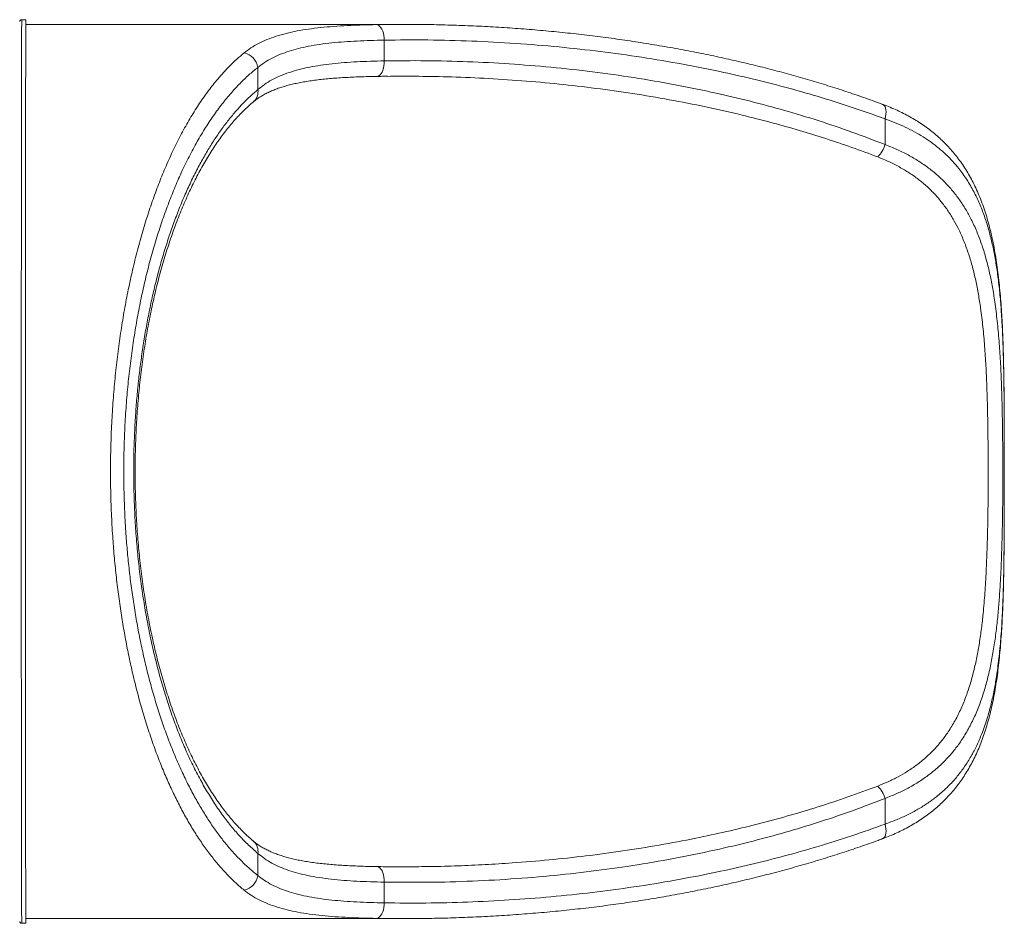
# Model space of a CAD drawing. Units: millimetres. Extents: x -9230 to 2623, y -4900 to 1784.
# Drawn here: x -998 to -48, y -1061 to -189 of the extents above; entities that cross this region are included whole.
import ezdxf

# ---------------------------------------------------------------- set-up
doc = ezdxf.new("R2010")
doc.units = ezdxf.units.MM

msp = doc.modelspace()

# ---------------------------------------------------------------- linework, layer by layer
at = {"color": 7, "linetype": 'Continuous', "lineweight": 15}
for p, q in [((-992.074, -188.572), (-996.074, -188.572)), ((-628.085, -193.072), (-992.073, -193.072)), ((-646.165, -208.288), (-646.165, -228.299)), ((-768.196, -234.645), (-768.196, -256.078)), ((-162.793, -309.084), (-162.793, -284.306)), ((-162.793, -964.839), (-162.793, -940.061)), ((-768.196, -993.066), (-768.196, -1014.499)), ((-646.165, -1020.845), (-646.165, -1040.856)), ((-996.074, -1060.572), (-992.074, -1060.572)), ((-992.073, -1056.072), (-628.083, -1056.072))]:
    msp.add_line(p, q, dxfattribs=at)
at = {"color": 8, "linetype": 'Continuous', "lineweight": 15}
for p, q in [((-653.627, -193.296), (-644.134, -193.214)), ((-48.156, -528.794), (-48.194, -529.044)), ((-48.156, -720.354), (-48.194, -720.1)), ((-643.927, -1055.898), (-653.627, -1055.848))]:
    msp.add_line(p, q, dxfattribs=at)
at = {"color": 8, "linetype": 'Continuous', "lineweight": 15, "flags": 128}
for points in [[(-996.074, -188.572), (-996.08, -188.616), (-996.093, -188.969), (-996.106, -189.673), (-996.119, -190.729), (-996.131, -192.136), (-996.144, -193.892), (-996.157, -195.996), (-996.169, -198.446), (-996.182, -201.241), (-996.194, -204.379), (-996.207, -207.856), (-996.219, -211.669), (-996.231, -215.816), (-996.243, -220.294), (-996.255, -225.099), (-996.267, -230.226), (-996.278, -235.672), (-996.29, -241.433), (-996.301, -247.503), (-996.312, -253.877), (-996.323, -260.552), (-996.333, -267.521), (-996.344, -274.778), (-996.354, -282.318), (-996.364, -290.135), (-996.374, -298.221), (-996.383, -306.572), (-996.393, -315.18), (-996.401, -324.038), (-996.41, -333.138), (-996.419, -342.475), (-996.427, -352.039), (-996.435, -361.823), (-996.442, -371.82), (-996.45, -382.022), (-996.457, -392.419), (-996.463, -403.004), (-996.47, -413.768), (-996.476, -424.702), (-996.481, -435.798), (-996.487, -447.046), (-996.492, -458.438), (-996.497, -469.964), (-996.501, -481.616), (-996.505, -493.382), (-996.509, -505.255), (-996.512, -517.224), (-996.515, -529.28), (-996.518, -541.413), (-996.52, -553.613), (-996.522, -565.871), (-996.524, -578.176), (-996.525, -590.518), (-996.526, -602.888), (-996.526, -615.276), (-996.526, -627.671), (-996.526, -640.064), (-996.525, -652.444), (-996.524, -664.801), (-996.523, -677.126), (-996.521, -689.409), (-996.519, -701.639), (-996.517, -713.807), (-996.514, -725.902), (-996.511, -737.916), (-996.507, -749.838), (-996.503, -761.659), (-996.499, -773.369), (-996.494, -784.959), (-996.49, -796.419), (-996.484, -807.741), (-996.479, -818.914), (-996.473, -829.93), (-996.467, -840.781), (-996.46, -851.456), (-996.453, -861.948), (-996.446, -872.248), (-996.439, -882.348), (-996.431, -892.24), (-996.423, -901.916), (-996.414, -911.367), (-996.406, -920.586), (-996.397, -929.566), (-996.388, -938.3), (-996.378, -946.78), (-996.369, -955), (-996.359, -962.952), (-996.349, -970.631), (-996.339, -978.031), (-996.328, -985.144), (-996.317, -991.967), (-996.306, -998.492), (-996.295, -1004.715), (-996.284, -1010.631), (-996.272, -1016.235), (-996.261, -1021.522), (-996.249, -1026.488), (-996.237, -1031.13), (-996.225, -1035.443), (-996.213, -1039.424), (-996.201, -1043.069), (-996.188, -1046.377), (-996.176, -1049.343), (-996.163, -1051.966), (-996.15, -1054.244), (-996.138, -1056.174), (-996.125, -1057.756), (-996.112, -1058.987), (-996.099, -1059.867), (-996.086, -1060.396), (-996.074, -1060.572), (-996.074, -1060.572)], [(-653.373, -243.296), (-652.484, -243.171), (-651.32, -242.671), (-650.215, -241.803), (-649.198, -240.591), (-648.295, -239.063), (-647.529, -237.261), (-646.92, -235.229), (-646.483, -233.02), (-646.229, -230.69), (-646.165, -228.299)], [(-162.793, -284.306), (-162.25, -281.996), (-161.917, -279.748), (-161.805, -277.62), (-161.915, -275.667), (-162.246, -273.942), (-162.788, -272.489), (-163.528, -271.348), (-164.444, -270.547), (-165.067, -270.241)], [(-165.069, -978.905), (-164.444, -978.597), (-163.528, -977.797), (-162.788, -976.655), (-162.246, -975.202), (-161.915, -973.477), (-161.805, -971.525), (-161.917, -969.396), (-162.25, -967.148), (-162.793, -964.839)], [(-646.165, -1020.845), (-646.229, -1018.454), (-646.483, -1016.125), (-646.92, -1013.915), (-647.529, -1011.884), (-648.295, -1010.081), (-649.198, -1008.554), (-650.215, -1007.341), (-651.32, -1006.473), (-652.484, -1005.973), (-653.375, -1005.848)]]:
    msp.add_lwpolyline(points, dxfattribs=at)
at = {"color": 7, "linetype": 'Continuous', "lineweight": 15, "flags": 128}
for points in [[(-992.074, -1060.572), (-992.086, -1060.396), (-992.099, -1059.867), (-992.112, -1058.987), (-992.125, -1057.756), (-992.138, -1056.174), (-992.15, -1054.244), (-992.163, -1051.966), (-992.176, -1049.343), (-992.188, -1046.377), (-992.2, -1043.069), (-992.213, -1039.424), (-992.225, -1035.443), (-992.237, -1031.13), (-992.249, -1026.488), (-992.261, -1021.522), (-992.272, -1016.235), (-992.284, -1010.631), (-992.295, -1004.715), (-992.306, -998.492), (-992.317, -991.967), (-992.328, -985.144), (-992.338, -978.031), (-992.349, -970.631), (-992.359, -962.952), (-992.369, -955), (-992.379, -946.78), (-992.388, -938.3), (-992.397, -929.566), (-992.406, -920.586), (-992.415, -911.367), (-992.423, -901.916), (-992.431, -892.24), (-992.439, -882.348), (-992.446, -872.248), (-992.453, -861.948), (-992.46, -851.456), (-992.467, -840.781), (-992.473, -829.93), (-992.479, -818.914), (-992.484, -807.741), (-992.49, -796.419), (-992.494, -784.959), (-992.499, -773.369), (-992.503, -761.659), (-992.507, -749.838), (-992.511, -737.916), (-992.514, -725.902), (-992.517, -713.807), (-992.519, -701.639), (-992.521, -689.409), (-992.523, -677.126), (-992.524, -664.801), (-992.525, -652.444), (-992.526, -640.064), (-992.526, -627.671), (-992.526, -615.276), (-992.526, -602.888), (-992.525, -590.518), (-992.523, -578.176), (-992.522, -565.871), (-992.52, -553.613), (-992.518, -541.413), (-992.515, -529.28), (-992.512, -517.224), (-992.509, -505.255), (-992.505, -493.382), (-992.501, -481.616), (-992.497, -469.964), (-992.492, -458.438), (-992.487, -447.046), (-992.482, -435.798), (-992.476, -424.702), (-992.47, -413.768), (-992.463, -403.004), (-992.457, -392.419), (-992.45, -382.022), (-992.442, -371.82), (-992.435, -361.823), (-992.427, -352.039), (-992.419, -342.475), (-992.41, -333.138), (-992.401, -324.038), (-992.392, -315.18), (-992.383, -306.572), (-992.374, -298.221), (-992.364, -290.135), (-992.354, -282.318), (-992.344, -274.778), (-992.333, -267.521), (-992.323, -260.552), (-992.312, -253.877), (-992.301, -247.503), (-992.29, -241.433), (-992.278, -235.672), (-992.267, -230.226), (-992.255, -225.099), (-992.243, -220.294), (-992.231, -215.816), (-992.219, -211.669), (-992.207, -207.856), (-992.194, -204.379), (-992.182, -201.241), (-992.169, -198.446), (-992.157, -195.996), (-992.144, -193.892), (-992.131, -192.136), (-992.118, -190.729), (-992.106, -189.673), (-992.093, -188.969), (-992.08, -188.616), (-992.067, -188.616), (-992.054, -188.969), (-992.041, -189.673), (-992.029, -190.729), (-992.016, -192.136), (-992.009, -193.072)], [(-646.165, -208.288), (-646.284, -205.985), (-646.576, -203.736), (-647.037, -201.595), (-647.655, -199.612), (-648.415, -197.836), (-649.3, -196.308), (-650.288, -195.064), (-651.355, -194.134), (-652.477, -193.54), (-653.627, -193.296)], [(-653.627, -1055.848), (-652.477, -1055.604), (-651.355, -1055.01), (-650.288, -1054.08), (-649.3, -1052.836), (-648.415, -1051.308), (-647.655, -1049.532), (-647.037, -1047.55), (-646.576, -1045.409), (-646.284, -1043.16), (-646.165, -1040.856)]]:
    msp.add_lwpolyline(points, dxfattribs=at)
at = {"color": 7, "linetype": 'Continuous', "lineweight": 15}
for centre, radius, start, end in [((-784.762, -237.021), 16.735, 8.163889, 78.806415), ((-188.572, -301.944), 26.749, 314.529951, 344.519645), ((-188.572, -947.2), 26.749, 15.480283, 45.469621), ((-784.761, -1012.123), 16.735, 281.193215, 351.836239), ((-1152.071, -1056.016), 160.063, 358.368847, 359.979891)]:
    msp.add_arc(centre, radius, start, end, dxfattribs=at)
at = {"color": 8, "linetype": 'Continuous', "lineweight": 15}
for centre, radius, start, end in [((-780.403, -258.306), 12.409, 311.235518, 10.34139), ((-780.402, -990.838), 12.408, 349.657233, 48.763663)]:
    msp.add_arc(centre, radius, start, end, dxfattribs=at)
at = {"color": 7, "linetype": 'Continuous', "lineweight": 15}
for points, knots in [([(-996.07, -188.606), (-996.182, -188.598), (-996.525, -188.574), (-997.033, -188.787), (-997.489, -189.127), (-997.768, -189.486), (-997.917, -189.781), (-997.996, -190.006), (-998.037, -190.178), (-998.055, -190.283), (-998.059, -190.319), (-998.061, -190.333)], [0, 0, 0, 0, 0.0642496, 0.1978603, 0.3070361, 0.4019741, 0.4851888, 0.5694934, 0.6884841, 0.86829, 1, 1, 1, 1]), ([(-781.513, -220.604), (-779.357, -218.96), (-775.042, -215.67), (-767.66, -211.454), (-759.535, -207.697), (-750.581, -204.455), (-740.816, -201.691), (-730.367, -199.407), (-719.256, -197.564), (-707.526, -196.111), (-695.077, -194.991), (-681.91, -194.173), (-668.092, -193.602), (-658.448, -193.398), (-653.627, -193.296)], [0, 0, 0, 0, 0.08098413, 0.16203606, 0.24302183, 0.32652368, 0.41010066, 0.4936062, 0.57677823, 0.66001588, 0.74319144, 0.82877027, 0.91441757, 1, 1, 1, 1]), ([(-644.134, -193.214), (-638.706, -193.142), (-628.059, -193.001), (-617.412, -193.144), (-612.193, -193.213)], [0, 0, 0, 0, 0.5097922, 1, 1, 1, 1]), ([(-165.079, -270.274), (-167.683, -269.301), (-175.875, -266.24), (-189.826, -261.371), (-206.985, -255.636), (-224.438, -250.143), (-242.163, -244.878), (-260.175, -239.846), (-278.492, -235.044), (-297.129, -230.473), (-316.108, -226.13), (-335.45, -222.016), (-355.179, -218.129), (-375.326, -214.468), (-395.821, -211.052), (-416.561, -207.913), (-437.438, -205.069), (-458.439, -202.524), (-479.577, -200.277), (-500.856, -198.329), (-522.278, -196.682), (-543.848, -195.339), (-565.571, -194.291), (-587.45, -193.58), (-602.949, -193.212), (-611.155, -193.176), (-612.014, -193.172)], [0, 0, 0, 0, 0.0180958, 0.0569238, 0.0963483, 0.1362017, 0.1765238, 0.2173553, 0.2587393, 0.3007218, 0.3433551, 0.3866936, 0.4307982, 0.4757373, 0.5216078, 0.5677755, 0.6141054, 0.6606637, 0.7074663, 0.7545297, 0.8018685, 0.8494999, 0.8974401, 0.9457057, 0.9943128, 1, 1, 1, 1]), ([(-646.165, -208.288), (-650.615, -208.383), (-659.517, -208.572), (-672.32, -209.096), (-684.788, -209.857), (-696.828, -210.924), (-708.397, -212.351), (-719.117, -214.141), (-728.993, -216.314), (-738.048, -218.873), (-746.564, -221.929), (-754.468, -225.552), (-761.794, -229.728), (-766.062, -233.006), (-768.196, -234.645)], [0, 0, 0, 0, 0.08357245, 0.1672057, 0.25077502, 0.33668645, 0.42266959, 0.50857465, 0.58917161, 0.66983253, 0.75042518, 0.83359178, 0.91683606, 1, 1, 1, 1]), ([(-162.793, -284.306), (-173.009, -280.629), (-193.447, -273.275), (-224.426, -263.482), (-255.601, -254.537), (-286.957, -246.493), (-321.07, -238.682), (-357.963, -231.317), (-397.651, -224.632), (-437.474, -219.112), (-478.103, -214.644), (-519.522, -211.255), (-561.712, -209.031), (-603.938, -207.913), (-632.091, -208.163), (-646.165, -208.288)], [0, 0, 0, 0, 0.065528, 0.1310869, 0.1966618, 0.262232, 0.3277706, 0.4096137, 0.4914833, 0.5733573, 0.6552049, 0.7413905, 0.8276012, 0.9138134, 1, 1, 1, 1]), ([(-781.513, -1028.54), (-784.154, -1026.306), (-789.439, -1021.835), (-797.222, -1014.17), (-804.881, -1005.811), (-812.461, -996.611), (-819.947, -986.563), (-827.32, -975.648), (-834.493, -963.972), (-841.395, -951.645), (-848.014, -938.691), (-854.344, -925.144), (-860.421, -910.925), (-866.295, -895.878), (-871.936, -879.985), (-877.319, -863.247), (-882.358, -845.887), (-886.834, -828.704), (-890.783, -811.807), (-894.25, -795.295), (-897.406, -778.417), (-900.275, -761.003), (-902.831, -743.063), (-905.054, -724.621), (-906.906, -705.938), (-908.46, -686.02), (-909.623, -664.851), (-910.307, -642.457), (-910.462, -619.966), (-910.086, -597.491), (-909.182, -575.143), (-907.766, -553.314), (-905.861, -532.041), (-903.51, -511.334), (-900.7, -490.935), (-897.45, -470.927), (-893.777, -451.391), (-889.644, -432.161), (-885.04, -413.29), (-879.97, -394.808), (-874.507, -376.963), (-868.681, -359.811), (-862.519, -343.41), (-855.843, -327.319), (-848.627, -311.643), (-840.861, -296.464), (-832.777, -282.248), (-824.412, -269.029), (-815.801, -256.842), (-808.061, -247.088), (-801.294, -239.366), (-795.179, -232.933), (-788.598, -226.574), (-783.875, -222.594), (-781.513, -220.604)], [0, 0, 0, 0, 0.0186947, 0.0374042, 0.056113, 0.0748069, 0.0940186, 0.1132482, 0.1324768, 0.1516873, 0.1704487, 0.1892285, 0.2080073, 0.2267671, 0.2461952, 0.2656467, 0.2850967, 0.304523, 0.3214716, 0.3384376, 0.3554029, 0.3723505, 0.3899112, 0.4074927, 0.4250737, 0.4426335, 0.4631048, 0.4836451, 0.5042206, 0.5247964, 0.545337, 0.5658083, 0.5854036, 0.6050544, 0.6247357, 0.6444195, 0.6640763, 0.6836757, 0.7039579, 0.7242915, 0.7446545, 0.7650212, 0.7853635, 0.8056514, 0.8277863, 0.8499757, 0.8721962, 0.8944207, 0.9166194, 0.9387606, 0.9526709, 0.9665815, 0.9832906, 1, 1, 1, 1]), ([(-646.165, -228.299), (-632.751, -228.168), (-605.918, -227.907), (-565.67, -228.941), (-525.457, -231.029), (-485.3, -234.284), (-445.222, -238.689), (-405.249, -244.291), (-365.42, -251.131), (-327.916, -258.814), (-292.73, -267.144), (-259.847, -275.947), (-227.19, -285.819), (-194.781, -296.706), (-173.454, -304.958), (-162.793, -309.084)], [0, 0, 0, 0, 0.0820006, 0.1640255, 0.2460498, 0.3280498, 0.4100721, 0.4921234, 0.5741711, 0.6561879, 0.7249298, 0.7937162, 0.8625066, 0.9312736, 1, 1, 1, 1]), ([(-768.196, -234.645), (-771.089, -237.006), (-776.876, -241.728), (-785.384, -249.914), (-793.976, -259.147), (-802.609, -269.612), (-811.249, -281.366), (-819.645, -294.12), (-827.762, -307.842), (-835.562, -322.499), (-842.808, -337.633), (-849.509, -353.161), (-855.692, -368.983), (-861.541, -385.534), (-867.025, -402.761), (-872.119, -420.61), (-876.742, -438.83), (-880.891, -457.391), (-884.577, -476.241), (-887.841, -495.552), (-890.662, -515.246), (-893.023, -535.241), (-894.937, -555.781), (-896.358, -576.855), (-897.266, -598.428), (-897.643, -620.125), (-897.488, -641.838), (-896.8, -663.455), (-895.646, -683.676), (-894.127, -702.479), (-892.353, -719.894), (-890.231, -737.091), (-887.739, -754.237), (-884.866, -771.29), (-881.612, -788.208), (-878.022, -804.745), (-874.022, -821.237), (-869.592, -837.618), (-864.724, -853.83), (-859.535, -869.478), (-853.976, -884.715), (-848.046, -899.489), (-841.75, -913.764), (-835.183, -927.339), (-828.447, -940.036), (-821.566, -951.868), (-814.565, -962.866), (-807.375, -973.166), (-799.944, -982.844), (-792.28, -991.874), (-784.389, -1000.215), (-776.367, -1007.847), (-770.919, -1012.282), (-768.196, -1014.499)], [0, 0, 0, 0, 0.0204777, 0.0409646, 0.0614418, 0.0836277, 0.1058712, 0.1281401, 0.1504049, 0.1726384, 0.1948179, 0.2151018, 0.2354406, 0.2558036, 0.2761626, 0.2964921, 0.3167698, 0.3363272, 0.3559424, 0.375585, 0.3952245, 0.4148333, 0.4343861, 0.4547956, 0.475275, 0.4957901, 0.516305, 0.5367842, 0.5571934, 0.5740947, 0.5910152, 0.6079362, 0.6248382, 0.6423721, 0.6599257, 0.6774803, 0.6950154, 0.7137668, 0.7325398, 0.7513141, 0.7700672, 0.7895131, 0.8089801, 0.8284484, 0.847896, 0.8666353, 0.8853911, 0.9041477, 0.9228884, 0.9421578, 0.9614432, 0.9807296, 1, 1, 1, 1]), ([(-768.196, -256.078), (-766.098, -254.372), (-761.9, -250.959), (-754.697, -246.599), (-746.751, -242.724), (-737.973, -239.394), (-728.39, -236.568), (-718.255, -234.278), (-707.623, -232.46), (-696.563, -231.045), (-684.865, -229.955), (-672.532, -229.158), (-659.629, -228.6), (-650.652, -228.4), (-646.165, -228.299)], [0, 0, 0, 0, 0.082183, 0.1644454, 0.2466314, 0.3316929, 0.4168387, 0.5019066, 0.5837543, 0.6656681, 0.7475227, 0.8316584, 0.915859, 1, 1, 1, 1]), ([(-772.18, -267.645), (-771.469, -267.055), (-769.714, -265.597), (-766.623, -263.468), (-762.968, -261.237), (-759.098, -259.193), (-755.019, -257.313), (-750.718, -255.584), (-746.18, -253.994), (-741.396, -252.535), (-736.357, -251.201), (-731.056, -249.986), (-725.488, -248.886), (-719.665, -247.899), (-713.574, -247.017), (-707.22, -246.239), (-700.59, -245.561), (-693.711, -244.98), (-686.586, -244.492), (-679.211, -244.09), (-671.593, -243.765), (-663.72, -243.517), (-657.633, -243.367), (-654.124, -243.313), (-653.372, -243.301)], [0, 0, 0, 0, 0.0337129, 0.0833523, 0.1318825, 0.1794011, 0.2261435, 0.272361, 0.3182889, 0.3641254, 0.4100119, 0.4560704, 0.5024257, 0.5491043, 0.5957611, 0.6433103, 0.6911379, 0.7392989, 0.7878313, 0.8367728, 0.8861497, 0.9359813, 0.9862844, 1, 1, 1, 1]), ([(-653.385, -243.327), (-651.77, -243.286), (-648.319, -243.199), (-644.866, -243.189), (-643.029, -243.183)], [0, 0, 0, 0, 0.4677624, 1, 1, 1, 1]), ([(-612.783, -243.197), (-614.353, -243.164), (-624.49, -242.952), (-634.628, -243.107), (-643.196, -243.237)], [0, 0, 0, 0, 0.1548879, 1, 1, 1, 1]), ([(-768.196, -993.066), (-771.199, -990.468), (-777.204, -985.272), (-785.983, -976.241), (-794.567, -966.304), (-802.926, -955.384), (-811.057, -943.502), (-818.928, -930.682), (-826.503, -916.954), (-833.545, -902.758), (-840.065, -888.174), (-846.088, -873.302), (-851.797, -857.721), (-857.164, -841.482), (-862.162, -824.633), (-866.708, -807.433), (-870.801, -789.914), (-874.451, -772.127), (-877.704, -753.885), (-880.542, -735.262), (-882.945, -716.332), (-884.924, -696.898), (-886.44, -676.969), (-887.474, -656.578), (-888.01, -636.045), (-888.044, -615.474), (-887.576, -594.967), (-886.655, -575.775), (-885.38, -557.919), (-883.855, -541.379), (-882, -525.027), (-879.797, -508.704), (-877.234, -492.453), (-874.309, -476.31), (-871.067, -460.509), (-867.424, -444.688), (-863.363, -428.909), (-858.871, -413.234), (-854.066, -398.084), (-848.901, -383.31), (-843.375, -368.961), (-837.494, -355.073), (-831.346, -341.845), (-825.029, -329.455), (-818.567, -317.89), (-811.985, -307.121), (-805.215, -297.014), (-798.211, -287.492), (-790.977, -278.58), (-783.52, -270.32), (-775.933, -262.733), (-770.774, -258.296), (-768.196, -256.078)], [0, 0, 0, 0, 0.022853, 0.0457057, 0.0684055, 0.0911643, 0.1139491, 0.1367296, 0.1594782, 0.1821713, 0.2028803, 0.223645, 0.2444342, 0.2652194, 0.2859745, 0.3066771, 0.3265651, 0.3465116, 0.3664855, 0.3864564, 0.4063961, 0.4262793, 0.4469327, 0.4676563, 0.4884153, 0.5091741, 0.5298968, 0.5505496, 0.5676119, 0.5846934, 0.6017754, 0.6188384, 0.6365354, 0.6542522, 0.6719699, 0.6896681, 0.7087438, 0.7278419, 0.7469412, 0.7660187, 0.7858127, 0.8056285, 0.8254457, 0.8452414, 0.8643041, 0.8833837, 0.9024644, 0.9215283, 0.9411374, 0.9607632, 0.9803899, 1, 1, 1, 1]), ([(-772.204, -981.481), (-772.874, -980.934), (-775.045, -979.161), (-778.707, -975.841), (-783.174, -971.545), (-787.602, -966.952), (-791.975, -962.097), (-796.277, -956.99), (-800.495, -951.651), (-804.646, -946.067), (-808.73, -940.233), (-812.761, -934.125), (-816.712, -927.781), (-820.584, -921.199), (-824.38, -914.377), (-828.085, -907.339), (-831.69, -900.095), (-835.196, -892.653), (-838.608, -885.003), (-841.929, -877.137), (-845.154, -869.067), (-848.276, -860.805), (-851.293, -852.364), (-854.199, -843.754), (-856.99, -834.988), (-859.665, -826.078), (-862.217, -817.033), (-864.647, -807.866), (-866.952, -798.587), (-869.128, -789.206), (-871.176, -779.731), (-873.103, -770.142), (-874.907, -760.445), (-876.588, -750.641), (-878.138, -740.762), (-879.561, -730.802), (-880.856, -720.757), (-882.023, -710.626), (-883.06, -700.447), (-883.964, -690.235), (-884.735, -680.001), (-885.376, -669.724), (-885.886, -659.411), (-886.266, -649.075), (-886.513, -638.731), (-886.628, -628.39), (-886.611, -618.075), (-886.46, -607.777), (-886.178, -597.475), (-885.765, -587.145), (-885.219, -576.802), (-884.543, -566.489), (-883.738, -556.245), (-882.809, -546.111), (-881.754, -536.084), (-880.573, -526.107), (-879.261, -516.164), (-877.818, -506.269), (-876.249, -496.463), (-874.555, -486.742), (-872.733, -477.103), (-870.783, -467.542), (-868.713, -458.098), (-866.524, -448.787), (-864.219, -439.611), (-861.793, -430.548), (-859.247, -421.609), (-856.588, -412.814), (-853.82, -404.183), (-850.951, -395.737), (-847.966, -387.44), (-844.873, -379.301), (-841.668, -371.325), (-838.368, -363.551), (-834.969, -355.971), (-831.469, -348.581), (-827.868, -341.382), (-824.173, -334.386), (-820.399, -327.623), (-816.558, -321.112), (-812.652, -314.851), (-808.673, -308.829), (-804.62, -303.04), (-800.488, -297.484), (-796.298, -292.182), (-792.049, -287.133), (-787.739, -282.338), (-783.361, -277.784), (-778.934, -273.51), (-775.211, -270.127), (-772.961, -268.282), (-772.205, -267.662)], [0, 0, 0, 0, 0.0055727, 0.0180596, 0.0305371, 0.0429733, 0.0553411, 0.0676142, 0.0797806, 0.0917188, 0.103813, 0.1158243, 0.1277699, 0.1396668, 0.1515315, 0.1633697, 0.1750959, 0.1867294, 0.198349, 0.2099467, 0.2215147, 0.2330458, 0.2445335, 0.2559718, 0.2673556, 0.2786804, 0.2899426, 0.3011394, 0.3122689, 0.3233298, 0.3343195, 0.3452444, 0.3562134, 0.3671213, 0.3779836, 0.3888159, 0.3996338, 0.410453, 0.4212711, 0.4319918, 0.4426889, 0.4533859, 0.4640774, 0.4747589, 0.4854254, 0.4960726, 0.506702, 0.5172772, 0.5278914, 0.5385827, 0.5493227, 0.5600814, 0.5708218, 0.5815097, 0.5921211, 0.602758, 0.613537, 0.6243245, 0.6351323, 0.6459753, 0.6568684, 0.6678265, 0.6788568, 0.6898342, 0.7008651, 0.7119706, 0.7231374, 0.73435, 0.7455923, 0.7568462, 0.7681041, 0.7795572, 0.7910088, 0.8024983, 0.8140403, 0.8256492, 0.8373394, 0.8491206, 0.8609257, 0.8727007, 0.8845065, 0.8963599, 0.9082783, 0.9202799, 0.932383, 0.9444151, 0.9566329, 0.9689315, 0.9812963, 0.9937124, 1, 1, 1, 1]), ([(-48.162, -528.794), (-48.181, -527.577), (-48.259, -522.611), (-48.453, -513.989), (-48.761, -502.949), (-49.156, -492.047), (-49.65, -481.284), (-50.254, -470.67), (-50.982, -460.222), (-51.85, -449.95), (-52.873, -439.873), (-54.065, -430.018), (-55.434, -420.422), (-56.986, -411.119), (-58.73, -402.115), (-60.674, -393.392), (-62.829, -384.959), (-65.198, -376.837), (-67.779, -369.043), (-70.574, -361.563), (-73.586, -354.386), (-76.809, -347.514), (-80.237, -340.955), (-83.864, -334.707), (-87.694, -328.752), (-91.731, -323.071), (-95.974, -317.656), (-100.425, -312.497), (-105.085, -307.584), (-109.947, -302.921), (-115.006, -298.5), (-120.26, -294.318), (-125.716, -290.359), (-131.378, -286.62), (-137.242, -283.096), (-143.307, -279.786), (-149.565, -276.683), (-156.023, -273.802), (-161.202, -271.663), (-164.283, -270.552), (-165.09, -270.261)], [0, 0, 0, 0, 0.01062779, 0.04337954, 0.07597089, 0.1084716, 0.14084906, 0.17307418, 0.20518467, 0.23708133, 0.26881259, 0.30026426, 0.33131996, 0.36188259, 0.39186779, 0.42145241, 0.45067769, 0.47927153, 0.50727011, 0.53472573, 0.56169802, 0.58823858, 0.6141698, 0.63954143, 0.66449227, 0.6890642, 0.71330453, 0.73726568, 0.76100222, 0.78456305, 0.80786106, 0.83099651, 0.85405583, 0.8770625, 0.90003332, 0.92298614, 0.94593514, 0.9688921, 0.99185224, 1, 1, 1, 1]), ([(-48.194, -529.044), (-48.311, -523.372), (-48.547, -512.025), (-49.122, -495.292), (-49.932, -478.699), (-51.053, -462.313), (-52.564, -446.175), (-54.465, -431.009), (-56.767, -416.811), (-59.474, -403.559), (-62.763, -390.624), (-66.723, -378.067), (-71.435, -365.941), (-77.044, -354.154), (-83.677, -342.812), (-90.626, -333.142), (-97.452, -325.159), (-103.856, -318.635), (-110.74, -312.525), (-118.105, -306.836), (-125.936, -301.566), (-134.321, -296.65), (-143.281, -292.119), (-152.763, -287.942), (-159.451, -285.517), (-162.793, -284.306)], [0, 0, 0, 0, 0.0506721, 0.101371, 0.1520412, 0.2037773, 0.2555445, 0.3072754, 0.3534418, 0.3996358, 0.4457961, 0.4932116, 0.5406657, 0.5880717, 0.638498, 0.6889206, 0.7233106, 0.7577239, 0.7921113, 0.8262258, 0.8603671, 0.8944801, 0.9296435, 0.9648373, 1, 1, 1, 1]), ([(-162.793, -309.084), (-158.93, -310.609), (-151.188, -313.664), (-140.349, -319.046), (-130.106, -325.005), (-120.567, -331.583), (-111.811, -338.716), (-103.849, -346.413), (-96.619, -354.63), (-90.055, -363.391), (-84.147, -372.654), (-78.619, -382.882), (-73.553, -394.16), (-68.981, -406.534), (-65.074, -419.441), (-61.771, -432.82), (-59.012, -446.606), (-56.531, -462.082), (-54.387, -479.37), (-52.624, -498.541), (-51.328, -518.163), (-50.415, -538.133), (-49.803, -558.349), (-49.409, -578.79), (-49.146, -599.425), (-49.019, -620.218), (-49.045, -641.058), (-49.237, -661.845), (-49.608, -682.479), (-50.131, -701.45), (-50.786, -718.762), (-51.591, -734.462), (-52.634, -749.937), (-53.979, -765.341), (-55.688, -780.63), (-57.849, -795.753), (-60.509, -810.467), (-63.727, -824.69), (-67.59, -838.374), (-72.169, -851.489), (-77.53, -864.02), (-83.732, -875.889), (-90.476, -886.47), (-97.683, -895.834), (-105.208, -904.112), (-113.452, -911.817), (-122.396, -918.916), (-131.833, -925.248), (-141.719, -930.832), (-151.918, -935.79), (-159.17, -938.638), (-162.793, -940.061)], [0, 0, 0, 0, 0.0174681, 0.0350002, 0.0525577, 0.0700963, 0.0875699, 0.1046993, 0.1218758, 0.139074, 0.1562613, 0.1734, 0.193095, 0.2128474, 0.2326394, 0.2524427, 0.2722216, 0.2919344, 0.3171615, 0.3424727, 0.3678332, 0.3932002, 0.4185268, 0.4437642, 0.4691663, 0.4946508, 0.5201767, 0.5457024, 0.571186, 0.5965874, 0.616598, 0.6366299, 0.6566607, 0.6766697, 0.6974547, 0.7182687, 0.7390788, 0.7598584, 0.7805038, 0.8012161, 0.8219402, 0.8426314, 0.8632592, 0.880752, 0.8983032, 0.9158691, 0.93341, 0.9508943, 0.9672571, 0.9836378, 1, 1, 1, 1]), ([(-169.813, -928.131), (-166.424, -926.763), (-159.641, -924.024), (-150.094, -919.254), (-140.833, -913.878), (-131.991, -907.779), (-123.609, -900.94), (-115.887, -893.522), (-108.841, -885.561), (-102.08, -876.541), (-95.747, -866.336), (-89.923, -854.884), (-84.898, -842.821), (-80.617, -830.226), (-77.037, -817.219), (-74.072, -803.846), (-71.629, -790.161), (-69.633, -776.138), (-67.815, -759.987), (-66.27, -741.604), (-65.061, -720.935), (-64.26, -700.457), (-63.714, -680.256), (-63.36, -660.396), (-63.18, -640.407), (-63.155, -620.373), (-63.275, -600.378), (-63.526, -580.556), (-63.897, -560.934), (-64.47, -541.537), (-65.327, -522.349), (-66.547, -503.461), (-68.213, -484.963), (-70.235, -468.303), (-72.565, -453.415), (-75.142, -440.192), (-78.234, -427.33), (-81.901, -414.892), (-86.202, -402.941), (-90.965, -392.059), (-96.152, -382.207), (-101.681, -373.304), (-107.832, -364.87), (-114.612, -356.948), (-122.079, -349.532), (-130.287, -342.662), (-139.221, -336.332), (-148.814, -330.598), (-158.96, -325.418), (-166.2, -322.48), (-169.813, -321.013)], [0, 0, 0, 0, 0.0160991, 0.0322163, 0.0483162, 0.0655329, 0.0828074, 0.1001069, 0.1173918, 0.1346175, 0.1550944, 0.1756342, 0.1962088, 0.2167727, 0.23727, 0.2574351, 0.2776269, 0.2978228, 0.3179937, 0.3459165, 0.3738671, 0.4017935, 0.4276339, 0.4535474, 0.4794989, 0.505451, 0.5313664, 0.5572079, 0.5827525, 0.6083798, 0.6340426, 0.6596966, 0.6853039, 0.7108351, 0.7305098, 0.7502498, 0.7700128, 0.7897622, 0.8094716, 0.8291255, 0.846042, 0.8630078, 0.8799842, 0.8969379, 0.9138447, 0.9310349, 0.9482896, 0.9655644, 0.9828141, 1, 1, 1, 1]), ([(-47.637, -605.777), (-47.64, -603.309), (-47.65, -597.029), (-47.674, -586.971), (-47.708, -575.602), (-47.76, -564.255), (-47.835, -552.91), (-47.954, -541.592), (-48.057, -533.547), (-48.14, -529.302), (-48.15, -528.792)], [0, 0, 0, 0, 0.0951912, 0.2422807, 0.3887733, 0.5356774, 0.6833632, 0.8314814, 0.9797323, 1, 1, 1, 1]), ([(-47.646, -642.74), (-47.645, -642.086), (-47.635, -636.039), (-47.638, -624.655), (-47.635, -612.986), (-47.645, -606.738), (-47.647, -605.799)], [0, 0, 0, 0, 0.0532641, 0.4917938, 0.9235874, 1, 1, 1, 1]), ([(-48.147, -720.353), (-48.102, -717.747), (-47.994, -711.439), (-47.885, -701.34), (-47.794, -690.066), (-47.733, -678.698), (-47.687, -667.288), (-47.654, -655.848), (-47.635, -647.678), (-47.632, -643.311), (-47.631, -642.762)], [0, 0, 0, 0, 0.1023571, 0.2477684, 0.3935952, 0.5399208, 0.6869367, 0.8328831, 0.9790178, 1, 1, 1, 1]), ([(-165.128, -978.87), (-164.434, -978.62), (-161.453, -977.551), (-156.352, -975.453), (-149.843, -972.568), (-143.535, -969.458), (-137.429, -966.145), (-131.545, -962.626), (-125.897, -958.909), (-120.489, -954.994), (-115.293, -950.868), (-110.287, -946.513), (-105.464, -941.918), (-100.844, -937.092), (-96.444, -932.049), (-92.278, -926.798), (-88.344, -921.334), (-84.615, -915.632), (-81.071, -909.659), (-77.717, -903.41), (-74.559, -896.893), (-71.61, -890.123), (-68.871, -883.097), (-66.327, -875.797), (-63.97, -868.195), (-61.799, -860.283), (-59.815, -852.068), (-58.017, -843.553), (-56.399, -834.742), (-54.961, -825.643), (-53.693, -816.273), (-52.588, -806.653), (-51.635, -796.811), (-50.821, -786.755), (-50.124, -776.482), (-49.542, -766.007), (-49.065, -755.361), (-48.684, -744.585), (-48.391, -733.675), (-48.216, -725.589), (-48.15, -721.121), (-48.139, -720.355)], [0, 0, 0, 0, 0.0070054, 0.030067, 0.0531614, 0.0762565, 0.09932, 0.1223228, 0.1452394, 0.1680267, 0.1908168, 0.2138799, 0.2371698, 0.2606327, 0.2842088, 0.3078292, 0.3314648, 0.3554478, 0.3799053, 0.4048149, 0.4301414, 0.4558306, 0.4817954, 0.5082058, 0.5352553, 0.5628453, 0.5909869, 0.6196781, 0.6489055, 0.6786393, 0.7088347, 0.7394269, 0.7703323, 0.8014421, 0.8329015, 0.8647718, 0.896734, 0.9288026, 0.9609907, 0.9933093, 1, 1, 1, 1]), ([(-162.793, -964.839), (-159.038, -963.468), (-151.516, -960.721), (-140.93, -955.902), (-130.883, -950.575), (-121.476, -944.699), (-112.404, -938.048), (-103.785, -930.519), (-95.678, -922.063), (-88.363, -912.975), (-81.836, -903.301), (-76.026, -892.97), (-70.927, -881.965), (-66.482, -870.308), (-62.683, -858.142), (-59.475, -845.521), (-56.804, -832.501), (-54.356, -817.504), (-52.25, -800.368), (-50.567, -780.986), (-49.402, -761.087), (-48.628, -740.802), (-48.338, -726.995), (-48.194, -720.1)], [0, 0, 0, 0, 0.0395773, 0.0792868, 0.1190463, 0.1587664, 0.198354, 0.2423587, 0.2865057, 0.330719, 0.3748996, 0.4189337, 0.4641978, 0.509583, 0.5550534, 0.6005489, 0.6459928, 0.691296, 0.7529172, 0.8146957, 0.8765443, 0.9383533, 1, 1, 1, 1]), ([(-162.793, -940.061), (-172.928, -943.988), (-193.203, -951.846), (-223.997, -962.279), (-255.017, -971.79), (-286.248, -980.327), (-320.241, -988.606), (-357.025, -996.405), (-396.614, -1003.477), (-436.355, -1009.316), (-477.03, -1014.057), (-518.621, -1017.668), (-561.108, -1020.044), (-603.636, -1021.24), (-631.99, -1020.977), (-646.165, -1020.845)], [0, 0, 0, 0, 0.0653482, 0.1307319, 0.1961355, 0.2615355, 0.3268964, 0.4084927, 0.49012, 0.5717513, 0.6533539, 0.7400002, 0.8266753, 0.9133523, 1, 1, 1, 1]), ([(-646.165, -1040.856), (-632.749, -1040.98), (-605.914, -1041.229), (-565.662, -1040.244), (-525.441, -1038.257), (-485.273, -1035.159), (-445.175, -1030.97), (-405.172, -1025.646), (-365.298, -1019.155), (-327.792, -1011.886), (-292.645, -1004.031), (-259.843, -995.766), (-227.234, -986.522), (-194.836, -976.354), (-173.472, -968.677), (-162.793, -964.839)], [0, 0, 0, 0, 0.0821552, 0.164333, 0.2465098, 0.3286648, 0.4108381, 0.493037, 0.5752331, 0.6574016, 0.7259034, 0.7944422, 0.8629854, 0.93151, 1, 1, 1, 1]), ([(-611.941, -1055.966), (-605.672, -1055.885), (-592.095, -1055.711), (-571.237, -1055.061), (-549.341, -1054.092), (-527.394, -1052.809), (-505.465, -1051.213), (-483.679, -1049.307), (-462.173, -1047.105), (-440.935, -1044.609), (-419.955, -1041.822), (-399.22, -1038.745), (-378.722, -1035.382), (-358.449, -1031.733), (-338.394, -1027.801), (-318.548, -1023.585), (-298.901, -1019.087), (-279.448, -1014.308), (-260.177, -1009.248), (-241.191, -1003.939), (-222.602, -998.402), (-204.496, -992.681), (-186.856, -986.743), (-173.754, -982.153), (-166.561, -979.441), (-165.076, -978.882)], [0, 0, 0, 0, 0.041482, 0.0898496, 0.1380575, 0.1864833, 0.2352672, 0.283445, 0.3310496, 0.3781158, 0.4246774, 0.4707654, 0.5164105, 0.5616417, 0.6064859, 0.6509716, 0.695124, 0.738968, 0.7825284, 0.8258446, 0.868175, 0.9094804, 0.9499748, 0.9896742, 1, 1, 1, 1]), ([(-653.375, -1005.844), (-655.615, -1005.803), (-660.604, -1005.712), (-668.126, -1005.497), (-675.943, -1005.205), (-683.509, -1004.832), (-690.827, -1004.375), (-697.892, -1003.825), (-704.701, -1003.178), (-711.255, -1002.428), (-717.55, -1001.569), (-723.55, -1000.604), (-729.246, -999.534), (-734.641, -998.355), (-739.768, -997.057), (-744.627, -995.641), (-749.221, -994.102), (-753.558, -992.438), (-757.645, -990.643), (-761.494, -988.71), (-765.122, -986.631), (-768.519, -984.376), (-770.871, -982.666), (-772.023, -981.656), (-772.193, -981.507)], [0, 0, 0, 0, 0.0412038, 0.0917638, 0.1418937, 0.1916016, 0.2409023, 0.2898122, 0.3383594, 0.3865741, 0.4344949, 0.4821734, 0.5286203, 0.5749157, 0.6209159, 0.6667002, 0.7123647, 0.7580277, 0.8037913, 0.8498303, 0.8963421, 0.9435556, 0.9916957, 1, 1, 1, 1]), ([(-646.165, -1020.845), (-650.668, -1020.744), (-659.677, -1020.543), (-672.624, -1019.982), (-685.232, -1019.164), (-697.399, -1018.015), (-709.081, -1016.474), (-719.814, -1014.552), (-729.616, -1012.241), (-738.529, -1009.548), (-746.91, -1006.342), (-754.688, -1002.55), (-761.896, -998.188), (-766.097, -994.773), (-768.196, -993.066)], [0, 0, 0, 0, 0.0844463, 0.1689528, 0.2533961, 0.3402946, 0.4272651, 0.5141557, 0.5938267, 0.6735596, 0.7532248, 0.8354587, 0.9177691, 1, 1, 1, 1]), ([(-643.166, -1005.98), (-643.89, -1005.978), (-647.297, -1005.968), (-650.703, -1005.882), (-653.386, -1005.814)], [0, 0, 0, 0, 0.21240676, 1, 1, 1, 1]), ([(-643.335, -1005.94), (-638.041, -1006.008), (-627.853, -1006.139), (-617.665, -1006.003), (-612.771, -1005.937)], [0, 0, 0, 0, 0.5196195, 1, 1, 1, 1]), ([(-768.196, -1014.499), (-766.107, -1016.106), (-761.927, -1019.321), (-754.771, -1023.43), (-746.895, -1027.085), (-738.211, -1030.229), (-728.746, -1032.9), (-718.682, -1035.086), (-708.059, -1036.836), (-696.929, -1038.205), (-685.152, -1039.259), (-672.732, -1040.029), (-659.733, -1040.567), (-650.687, -1040.76), (-646.165, -1040.856)], [0, 0, 0, 0, 0.0814898, 0.1630549, 0.2445462, 0.3287489, 0.4130303, 0.4972389, 0.5798507, 0.6625274, 0.7451424, 0.8300721, 0.9150676, 1, 1, 1, 1]), ([(-653.627, -1055.848), (-658.262, -1055.751), (-667.537, -1055.556), (-680.849, -1055.02), (-693.798, -1054.246), (-706.285, -1053.164), (-718.269, -1051.723), (-729.484, -1049.904), (-739.912, -1047.672), (-749.56, -1045.007), (-758.613, -1041.822), (-766.997, -1038.041), (-774.752, -1033.681), (-779.26, -1030.253), (-781.513, -1028.54)], [0, 0, 0, 0, 0.0822658, 0.1645902, 0.2468546, 0.3314068, 0.4160267, 0.5005751, 0.5825015, 0.6644943, 0.7464186, 0.8309207, 0.915499, 1, 1, 1, 1]), ([(-998.059, -1058.823), (-998.054, -1058.858), (-998.047, -1058.916), (-998.003, -1059.119), (-997.899, -1059.417), (-997.667, -1059.818), (-997.245, -1060.236), (-996.674, -1060.524), (-996.256, -1060.557), (-996.074, -1060.572)], [0, 0, 0, 0, 0.25192577, 0.4105668, 0.52234888, 0.62412399, 0.7500278, 0.89088008, 1, 1, 1, 1]), ([(-612.119, -1055.932), (-613.852, -1055.97), (-624.453, -1056.201), (-635.057, -1056.036), (-643.927, -1055.898)], [0, 0, 0, 0, 0.163452, 1, 1, 1, 1])]:
    msp.add_open_spline(points, degree=3, knots=knots, dxfattribs=at)
at = {"color": 8, "linetype": 'Continuous', "lineweight": 15}
for points, knots in [([(-169.813, -321.013), (-178.122, -317.902), (-194.742, -311.68), (-219.918, -303.238), (-245.259, -295.396), (-270.762, -288.191), (-299.47, -280.793), (-331.407, -273.443), (-366.598, -266.401), (-401.935, -260.342), (-437.382, -255.23), (-473.071, -251.016), (-508.987, -247.671), (-545.12, -245.232), (-579.726, -243.668), (-602.288, -243.346), (-612.783, -243.197)], [0, 0, 0, 0, 0.0582894, 0.1165936, 0.1748981, 0.2333158, 0.2917338, 0.3710986, 0.4504971, 0.5299116, 0.6093194, 0.6886919, 0.7691128, 0.8495606, 0.9300195, 1, 1, 1, 1]), ([(-47.647, -605.799), (-47.652, -601.424), (-47.664, -591.737), (-47.711, -576.712), (-47.797, -560.75), (-47.936, -544.805), (-48.108, -534.297), (-48.194, -529.044)], [0, 0, 0, 0, 0.1690653, 0.374376, 0.5828873, 0.7914894, 1, 1, 1, 1]), ([(-48.194, -720.1), (-48.109, -714.928), (-47.94, -704.582), (-47.801, -688.885), (-47.713, -673.009), (-47.664, -657.62), (-47.652, -647.483), (-47.646, -642.74)], [0, 0, 0, 0, 0.20371758, 0.40752293, 0.61124186, 0.81814018, 1, 1, 1, 1]), ([(-612.771, -1005.937), (-608.922, -1005.911), (-596.331, -1005.825), (-574.994, -1005.192), (-548.767, -1004.052), (-519.416, -1002.225), (-486.96, -999.529), (-451.432, -995.689), (-415.983, -990.942), (-380.645, -985.262), (-347.242, -978.962), (-315.765, -972.188), (-286.202, -965.058), (-256.783, -957.148), (-227.551, -948.394), (-198.519, -938.844), (-179.38, -931.701), (-169.813, -928.131)], [0, 0, 0, 0, 0.0256619, 0.0839563, 0.1423061, 0.2006564, 0.2799436, 0.3592619, 0.438587, 0.5178987, 0.5971804, 0.6642905, 0.7314458, 0.7986149, 0.8657744, 0.9329054, 1, 1, 1, 1])]:
    msp.add_open_spline(points, degree=3, knots=knots, dxfattribs=at)

doc.saveas('drawing.dxf')
